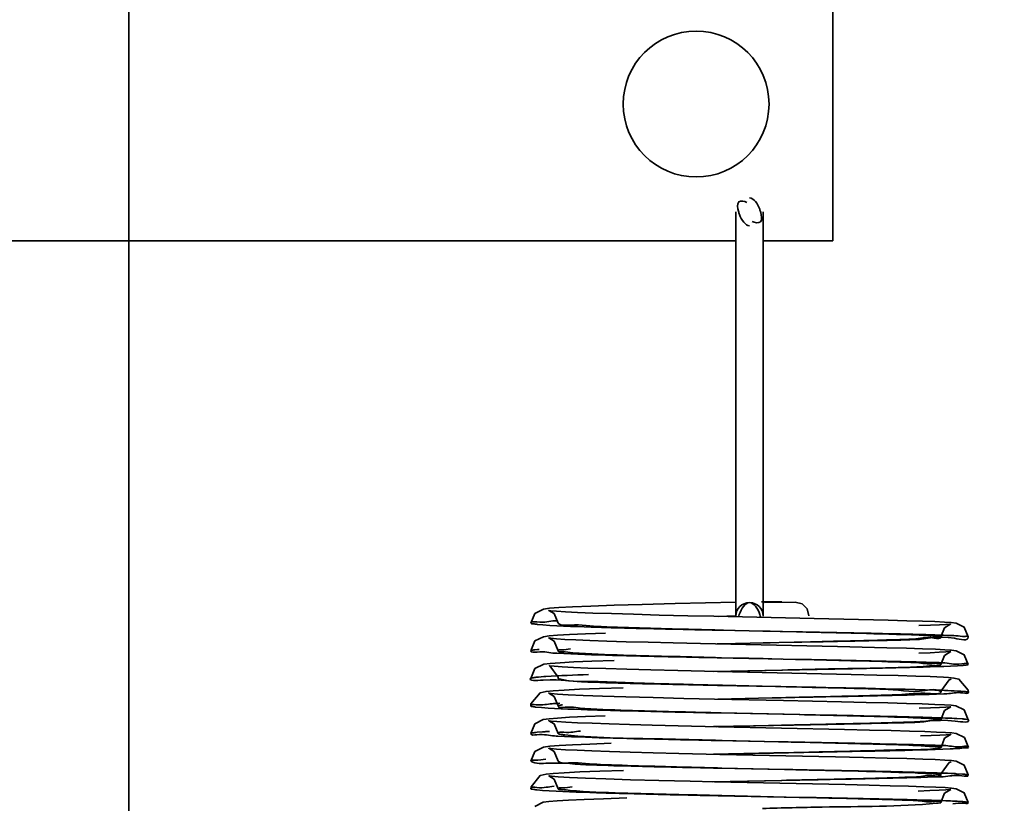
# Model space of a CAD drawing. Units: millimetres. Extents: x -298392 to -22080, y -94633 to 34289.
# Drawn here: x -291242 to -291221, y -89280 to -89262 of the extents above; entities that cross this region are included whole.
import ezdxf

# ---------------------------------------------------------------- set-up
doc = ezdxf.new("R2010")
doc.units = ezdxf.units.MM
doc.header["$LTSCALE"] = 20
for name, color, linetype, lineweight in [('KABINA', 5, 'Continuous', 35), ('KOTY', 7, 'Continuous', 9), ('RÁM', 4, 'Continuous', 35)]:
    doc.layers.add(name, color=color, linetype=linetype, lineweight=lineweight)
doc.styles.get("Standard").update_dxf_attribs({"font": 'arial.ttf'})
doc.dimstyles.get("Standard").update_dxf_attribs({"dimscale": 20, "dimtxt": 3, "dimasz": 3, "dimexe": 1, "dimexo": 0, "dimgap": 1.5, "dimtad": 1, "dimdsep": 46, "dimtxsty": 'Standard', "dimcen": 0, "dimdle": 1, "dimclrd": 256, "dimclre": 256, "dimclrt": 256, "dimaunit": 1, "dimadec": 0, "dimazin": 0, "dimtfac": 0.6, "dimtmove": 0, "dimatfit": 0, "dimfxl": 0, "dimtolj": 1, "dimarcsym": 0})

msp = doc.modelspace()

# ---------------------------------------------------------------- linework, layer by layer
at = {"layer": 'KABINA'}
msp.add_line((-291239.7844, -89097.98), (-291239.7844, -89482.98), dxfattribs=at)
at = {"layer": 'RÁM', "ltscale": 0.5}
for p, q in [((-291224.3344, -89267.28), (-291224.3344, -89257.28)), ((-291226.4611, -89275.5156), (-291226.4611, -89266.6447)), ((-291225.8611, -89275.5159), (-291225.8611, -89266.6447)), ((-291249.3344, -89267.28), (-291226.4611, -89267.28)), ((-291225.8611, -89267.28), (-291224.3344, -89267.28)), ((-291226.4611, -89275.2069), (-291227.7941, -89275.2371)), ((-291225.9028, -89275.2008), (-291225.6618, -89275.2011)), ((-291225.1611, -89275.204), (-291225.8321, -89275.212)), ((-291225.6618, -89275.2011), (-291225.453, -89275.2016)), ((-291225.0101, -89275.245), (-291225.1611, -89275.204)), ((-291230.5224, -89275.3927), (-291230.5591, -89275.3878)), ((-291229.1342, -89275.2736), (-291229.6462, -89275.2912)), ((-291230.8706, -89275.4508), (-291230.9616, -89275.6675)), ((-291230.4515, -89275.4545), (-291230.3615, -89275.6673)), ((-291230.4285, -89275.614), (-291230.3903, -89275.6121)), ((-291229.195, -89275.458), (-291229.6042, -89275.4438)), ((-291226.9427, -89275.5162), (-291227.5133, -89275.5032)), ((-291224.7458, -89275.5634), (-291226.9427, -89275.5162)), ((-291226.8503, -89275.5178), (-291226.4692, -89275.5088)), ((-291223.1211, -89275.6008), (-291224.7458, -89275.5634)), ((-291222.7103, -89275.612), (-291223.1211, -89275.6008)), ((-291222.3681, -89275.6228), (-291222.7103, -89275.612)), ((-291222.0937, -89275.6332), (-291222.3681, -89275.6228)), ((-291221.8849, -89275.6433), (-291222.0937, -89275.6332)), ((-291230.6952, -89275.7048), (-291230.8131, -89275.6953)), ((-291230.3595, -89275.6708), (-291230.3615, -89275.6673)), ((-291226.4838, -89275.8283), (-291226.8505, -89275.8208)), ((-291226.4753, -89275.8255), (-291226.7356, -89275.8194)), ((-291226.1688, -89275.8347), (-291226.4838, -89275.8283)), ((-291226.1694, -89275.8325), (-291226.4753, -89275.8255)), ((-291225.8518, -89275.8398), (-291226.1694, -89275.8325)), ((-291225.864, -89275.8408), (-291226.1688, -89275.8347)), ((-291225.7119, -89275.843), (-291225.8694, -89275.8396)), ((-291225.7356, -89275.8433), (-291225.864, -89275.8408)), ((-291225.1287, -89275.8553), (-291225.7396, -89275.843)), ((-291225.0856, -89275.8572), (-291225.4866, -89275.8481)), ((-291221.9613, -89275.9696), (-291221.883, -89275.7681)), ((-291221.7367, -89275.6534), (-291221.8849, -89275.6433)), ((-291221.883, -89275.7681), (-291221.743, -89275.6831)), ((-291230.8716, -89276.0562), (-291230.9622, -89276.2724)), ((-291230.522, -89275.9977), (-291230.5589, -89275.9927)), ((-291230.448, -89276.0632), (-291230.362, -89276.2721)), ((-291229.3235, -89275.8847), (-291229.7612, -89275.9006)), ((-291229.296, -89276.0597), (-291229.6639, -89276.0466)), ((-291228.8696, -89276.073), (-291229.296, -89276.0597)), ((-291230.8727, -89276.2507), (-291230.8127, -89276.2443)), ((-291226.2401, -89276.1367), (-291227.2364, -89276.1147)), ((-291226.871, -89276.1233), (-291226.4681, -89276.1138)), ((-291226.4681, -89276.1138), (-291226.1461, -89276.1064)), ((-291224.2335, -89276.1795), (-291226.2401, -89276.1367)), ((-291226.1461, -89276.1064), (-291225.8443, -89276.0995)), ((-291225.8614, -89276.1008), (-291225.1706, -89276.0851)), ((-291225.8443, -89276.0995), (-291225.7119, -89276.0965)), ((-291225.1842, -89276.0845), (-291225.0159, -89276.0806)), ((-291225.1706, -89276.0851), (-291224.7833, -89276.0774)), ((-291225.0159, -89276.0806), (-291224.8231, -89276.0762)), ((-291223.1492, -89276.205), (-291224.2335, -89276.1795)), ((-291222.718, -89276.2168), (-291223.1492, -89276.205)), ((-291222.3635, -89276.228), (-291222.718, -89276.2168)), ((-291222.0841, -89276.2386), (-291222.3635, -89276.228)), ((-291221.8759, -89276.2488), (-291222.0841, -89276.2386)), ((-291221.8834, -89276.3736), (-291221.7429, -89276.2882)), ((-291230.3907, -89276.3275), (-291230.4297, -89276.3255)), ((-291229.1321, -89276.4835), (-291229.6221, -89276.5002)), ((-291226.1753, -89276.4396), (-291226.8715, -89276.4254)), ((-291226.1773, -89276.4373), (-291226.7771, -89276.4234)), ((-291225.8659, -89276.4445), (-291226.1773, -89276.4373)), ((-291225.7257, -89276.4485), (-291226.1753, -89276.4396)), ((-291225.4568, -89276.4532), (-291225.8837, -89276.4431)), ((-291225.7296, -89276.4476), (-291225.8659, -89276.4445)), ((-291225.4253, -89276.4545), (-291225.7519, -89276.4471)), ((-291225.1327, -89276.4603), (-291225.7257, -89276.4485)), ((-291221.9613, -89276.5747), (-291221.8834, -89276.3736)), ((-291230.8717, -89276.6616), (-291230.9616, -89276.8772)), ((-291230.5513, -89276.5988), (-291230.5539, -89276.5985)), ((-291229.3166, -89276.664), (-291229.7073, -89276.6498)), ((-291228.8563, -89276.6784), (-291229.3166, -89276.664)), ((-291226.9458, -89276.7258), (-291225.451, -89276.6956)), ((-291226.8619, -89276.728), (-291225.4422, -89276.6953)), ((-291221.6004, -89276.6003), (-291221.4842, -89276.5931)), ((-291230.9616, -89276.8772), (-291230.9604, -89276.8746)), ((-291230.7935, -89276.8475), (-291230.6753, -89276.8384)), ((-291230.3629, -89276.8479), (-291230.3615, -89276.877)), ((-291230.3615, -89276.877), (-291230.3589, -89276.8731)), ((-291223.9311, -89276.7913), (-291226.8617, -89276.728)), ((-291223.368, -89276.8046), (-291223.9311, -89276.7913)), ((-291222.8972, -89276.8168), (-291223.368, -89276.8046)), ((-291222.5103, -89276.8281), (-291222.8972, -89276.8168)), ((-291222.2004, -89276.8389), (-291222.5103, -89276.8281)), ((-291221.9075, -89276.8524), (-291222.2004, -89276.8389)), ((-291221.7932, -89276.8591), (-291221.9075, -89276.8524)), ((-291221.7808, -89276.9061), (-291221.7395, -89276.8925)), ((-291228.9329, -89277.0824), (-291229.4555, -89277.0992)), ((-291225.5762, -89277.0565), (-291226.8626, -89277.0305)), ((-291225.5909, -89277.0557), (-291226.7541, -89277.0289)), ((-291230.5169, -89277.2083), (-291230.5575, -89277.203)), ((-291230.4485, -89277.2724), (-291230.3616, -89277.4822)), ((-291229.3887, -89277.2665), (-291229.8112, -89277.2507)), ((-291228.8758, -89277.2828), (-291229.3887, -89277.2665)), ((-291225.4154, -89277.3642), (-291226.9345, -89277.3314)), ((-291226.8581, -89277.3329), (-291225.6624, -89277.3053)), ((-291221.962, -89277.1819), (-291221.9607, -89277.1798)), ((-291221.9607, -89277.1798), (-291221.9614, -89277.1783)), ((-291221.4301, -89277.1662), (-291221.5274, -89277.1586)), ((-291230.9582, -89277.4374), (-291230.9617, -89277.4824)), ((-291230.7279, -89277.5175), (-291230.8608, -89277.5053)), ((-291222.7163, -89277.4269), (-291223.126, -89277.4157)), ((-291222.3724, -89277.4377), (-291222.7163, -89277.4269)), ((-291222.0956, -89277.4481), (-291222.3724, -89277.4377)), ((-291221.8851, -89277.4582), (-291222.0956, -89277.4481)), ((-291221.962, -89277.7845), (-291221.8842, -89277.5835)), ((-291221.7367, -89277.4683), (-291221.8851, -89277.4582)), ((-291221.8842, -89277.5835), (-291221.7441, -89277.4981)), ((-291229.3281, -89277.6998), (-291229.7649, -89277.7158)), ((-291225.0736, -89277.6714), (-291226.8499, -89277.6358)), ((-291225.0616, -89277.6727), (-291226.7838, -89277.6332)), ((-291221.4943, -89277.7657), (-291221.6145, -89277.7585)), ((-291230.872, -89277.8716), (-291230.9623, -89278.0875)), ((-291230.5186, -89277.8133), (-291230.5578, -89277.8083)), ((-291230.4489, -89277.8777), (-291230.3621, -89278.0873)), ((-291229.2393, -89277.8765), (-291229.6187, -89277.8632)), ((-291226.9499, -89277.9359), (-291225.201, -89277.9007)), ((-291226.8775, -89277.9384), (-291225.1741, -89277.8992)), ((-291224.08, -89277.9979), (-291226.8441, -89277.9384)), ((-291230.8247, -89278.0604), (-291230.706, -89278.0505)), ((-291230.408, -89278.1415), (-291230.4407, -89278.1399)), ((-291230.3713, -89278.1433), (-291230.408, -89278.1415)), ((-291222.6499, -89278.0338), (-291223.0541, -89278.0225)), ((-291222.3188, -89278.0445), (-291222.6499, -89278.0338)), ((-291222.0579, -89278.0548), (-291222.3188, -89278.0445)), ((-291221.8625, -89278.0647), (-291222.0579, -89278.0548)), ((-291221.7387, -89278.1027), (-291221.7376, -89278.1024)), ((-291230.5217, -89278.4176), (-291230.5588, -89278.4127)), ((-291229.1986, -89278.3006), (-291229.6688, -89278.317)), ((-291225.4962, -89278.268), (-291226.8746, -89278.2403)), ((-291225.5274, -89278.2671), (-291226.7652, -89278.2386)), ((-291221.9592, -89278.3899), (-291221.9614, -89278.3873)), ((-291230.8751, -89278.4784), (-291230.9633, -89278.692)), ((-291230.4522, -89278.4798), (-291230.3629, -89278.6918)), ((-291229.235, -89278.4817), (-291229.6234, -89278.4682)), ((-291226.9541, -89278.541), (-291225.6263, -89278.5141)), ((-291226.8495, -89278.5427), (-291225.6398, -89278.5148)), ((-291224.2743, -89278.5986), (-291226.8163, -89278.544)), ((-291222.7123, -89278.637), (-291223.1409, -89278.6253)), ((-291222.3628, -89278.648), (-291222.7123, -89278.637)), ((-291222.086, -89278.6585), (-291222.3628, -89278.648)), ((-291221.878, -89278.6686), (-291222.086, -89278.6585)), ((-291230.9591, -89278.6966), (-291230.9633, -89278.692)), ((-291230.3629, -89278.6918), (-291230.3618, -89278.6893)), ((-291230.3603, -89278.6958), (-291230.3629, -89278.6918)), ((-291225.3969, -89278.875), (-291226.8538, -89278.8457)), ((-291225.3894, -89278.8753), (-291226.7715, -89278.8435)), ((-291221.9603, -89278.9672), (-291221.7828, -89278.7212)), ((-291221.732, -89278.6787), (-291221.878, -89278.6686)), ((-291221.7828, -89278.7212), (-291221.7411, -89278.7073)), ((-291230.5108, -89279.024), (-291230.5536, -89279.0185)), ((-291230.4466, -89279.0871), (-291230.3594, -89279.2971)), ((-291229.3132, -89279.084), (-291229.7597, -89279.0677)), ((-291228.9266, -89278.8973), (-291229.4493, -89278.914)), ((-291221.9615, -89278.9944), (-291221.9603, -89278.9672)), ((-291221.9489, -89279.0352), (-291221.9097, -89279.0338)), ((-291221.4914, -89278.9759), (-291221.6247, -89278.968)), ((-291230.9558, -89279.2527), (-291230.9593, -89279.2973)), ((-291226.9695, -89279.1462), (-291225.4557, -89279.1157)), ((-291224.0635, -89279.2083), (-291226.93, -89279.1465)), ((-291226.8737, -89279.1483), (-291225.4638, -89279.1158)), ((-291222.672, -89279.2431), (-291223.0728, -89279.232)), ((-291222.3375, -89279.2538), (-291222.672, -89279.2431)), ((-291222.0718, -89279.2641), (-291222.3375, -89279.2538)), ((-291221.8721, -89279.2741), (-291222.0718, -89279.2641)), ((-291221.8838, -89279.3987), (-291221.7432, -89279.3133)), ((-291230.7038, -89279.3344), (-291230.8293, -89279.3238)), ((-291229.3674, -89279.5161), (-291229.7941, -89279.5319)), ((-291228.854, -89279.5001), (-291229.3674, -89279.5161)), ((-291225.0408, -89279.487), (-291226.8482, -89279.4508)), ((-291225.0736, -89279.4874), (-291226.7735, -89279.4485)), ((-291221.9618, -89279.5999), (-291221.8838, -89279.3987)), ((-291221.4895, -89279.5813), (-291221.603, -89279.5742))]:
    msp.add_line(p, q, dxfattribs=at)
for points in [[(-291229.6462, -89275.2912), (-291230.0502, -89275.3082), (-291230.3482, -89275.3247), (-291230.5503, -89275.3407), (-291230.6843, -89275.3592), (-291230.8706, -89275.4508)], [(-291230.5591, -89275.3878), (-291230.5683, -89275.3862), (-291230.4515, -89275.4545)], [(-291229.6042, -89275.4438), (-291229.9388, -89275.4301), (-291230.2021, -89275.4169), (-291230.3965, -89275.4042), (-291230.5224, -89275.3927)], [(-291227.7941, -89275.2371), (-291228.5149, -89275.2556), (-291229.1342, -89275.2736)], [(-291224.8619, -89275.5042), (-291224.9013, -89275.3552), (-291225.0101, -89275.245)], [(-291227.5133, -89275.5032), (-291228.1486, -89275.4877), (-291228.7099, -89275.4726), (-291229.195, -89275.458)], [(-291221.743, -89275.6831), (-291221.7644, -89275.6853), (-291221.853, -89275.6925), (-291221.9954, -89275.7005), (-291222.1925, -89275.7092), (-291222.4463, -89275.7183)], [(-291221.3613, -89275.9698), (-291221.4523, -89275.7538), (-291221.6317, -89275.6662), (-291221.7367, -89275.6534)], [(-291229.7612, -89275.9006), (-291230.1105, -89275.9162), (-291230.3736, -89275.9314), (-291230.5589, -89275.9466), (-291230.6872, -89275.9646), (-291230.8716, -89276.0562)], [(-291230.5589, -89275.9927), (-291230.5685, -89275.991), (-291230.448, -89276.0632)], [(-291229.6639, -89276.0466), (-291229.9713, -89276.0337), (-291230.2167, -89276.0211), (-291230.4006, -89276.0089), (-291230.522, -89275.9977)], [(-291227.2364, -89276.1147), (-291227.8394, -89276.1004), (-291228.3842, -89276.0865), (-291228.8696, -89276.073)], [(-291221.7429, -89276.2882), (-291221.7644, -89276.2904), (-291221.8544, -89276.2976), (-291221.9986, -89276.3057), (-291222.1956, -89276.3143), (-291222.4467, -89276.3233)], [(-291221.3613, -89276.5749), (-291221.4508, -89276.3604), (-291221.6297, -89276.2716), (-291221.7312, -89276.2589), (-291221.8759, -89276.2488)], [(-291229.6221, -89276.5002), (-291230.0183, -89276.5167), (-291230.3204, -89276.5329), (-291230.5343, -89276.5491), (-291230.6795, -89276.568), (-291230.8717, -89276.6616)], [(-291230.5539, -89276.5985), (-291230.5481, -89276.6023), (-291230.3629, -89276.8479)], [(-291229.7073, -89276.6498), (-291230.0274, -89276.636), (-291230.276, -89276.6225), (-291230.4521, -89276.6097), (-291230.5513, -89276.5988)], [(-291226.8617, -89276.728), (-291227.7354, -89276.7079), (-291228.3279, -89276.693), (-291228.8563, -89276.6784)], [(-291221.9607, -89277.1798), (-291221.9594, -89277.152), (-291221.7808, -89276.9061)], [(-291221.3605, -89277.1799), (-291221.3638, -89277.1366), (-291221.5665, -89276.893), (-291221.6759, -89276.8697), (-291221.7932, -89276.8591)], [(-291229.4555, -89277.0992), (-291229.8919, -89277.116), (-291230.2296, -89277.1325), (-291230.469, -89277.1484), (-291230.6265, -89277.1646), (-291230.7579, -89277.1945), (-291230.9582, -89277.4374)], [(-291230.5575, -89277.203), (-291230.5682, -89277.2011), (-291230.4485, -89277.2724)], [(-291229.8112, -89277.2507), (-291230.1402, -89277.2353), (-291230.3742, -89277.2209), (-291230.5169, -89277.2083)], [(-291226.9345, -89277.3314), (-291227.6033, -89277.3161), (-291228.2775, -89277.2994), (-291228.8758, -89277.2828)], [(-291223.126, -89277.4157), (-291223.6006, -89277.4039), (-291224.1414, -89277.3916), (-291225.4154, -89277.3642)], [(-291221.7441, -89277.4981), (-291221.7647, -89277.5002), (-291221.8522, -89277.5074), (-291221.9933, -89277.5154), (-291222.1894, -89277.5241), (-291222.4429, -89277.5332)], [(-291221.3621, -89277.7847), (-291221.4527, -89277.569), (-291221.6322, -89277.4811), (-291221.7367, -89277.4683)], [(-291229.7649, -89277.7158), (-291230.1135, -89277.7314), (-291230.3766, -89277.7466), (-291230.5614, -89277.7618), (-291230.6891, -89277.78), (-291230.872, -89277.8716)], [(-291230.5578, -89277.8083), (-291230.5686, -89277.8064), (-291230.4489, -89277.8777)], [(-291229.6187, -89277.8632), (-291229.9376, -89277.8501), (-291230.195, -89277.8372), (-291230.3896, -89277.8248), (-291230.5186, -89277.8133)], [(-291226.8441, -89277.9384), (-291227.7287, -89277.9181), (-291228.2956, -89277.9039), (-291228.7991, -89277.8901), (-291229.2393, -89277.8765)], [(-291223.0541, -89278.0225), (-291223.5314, -89278.0106), (-291224.08, -89277.9979)], [(-291221.7376, -89278.1024), (-291221.7603, -89278.1051), (-291221.8476, -89278.1121), (-291221.986, -89278.12), (-291222.1743, -89278.1284), (-291222.414, -89278.1372)], [(-291221.9592, -89278.3899), (-291221.8843, -89278.1921), (-291221.7387, -89278.1027)], [(-291221.3589, -89278.39), (-291221.4478, -89278.1762), (-291221.626, -89278.0872), (-291221.7245, -89278.0746), (-291221.8625, -89278.0647)], [(-291229.6688, -89278.317), (-291230.0492, -89278.3332), (-291230.3396, -89278.3492), (-291230.5449, -89278.3651), (-291230.6844, -89278.3837), (-291230.8751, -89278.4784)], [(-291230.5588, -89278.4127), (-291230.5695, -89278.4108), (-291230.4522, -89278.4798)], [(-291229.6234, -89278.4682), (-291229.9463, -89278.4548), (-291230.2036, -89278.4417), (-291230.3962, -89278.4291), (-291230.5217, -89278.4176)], [(-291226.8163, -89278.544), (-291227.712, -89278.5235), (-291228.277, -89278.5093), (-291228.7849, -89278.4954), (-291229.235, -89278.4817)], [(-291223.1409, -89278.6253), (-291223.6591, -89278.6125), (-291224.2743, -89278.5986)], [(-291221.3615, -89278.9946), (-291221.4505, -89278.7806), (-291221.6299, -89278.6913), (-291221.732, -89278.6787)], [(-291229.4493, -89278.914), (-291229.8876, -89278.9308), (-291230.2284, -89278.9473), (-291230.4695, -89278.9633), (-291230.6261, -89278.9795), (-291230.7575, -89279.01), (-291230.9558, -89279.2527)], [(-291230.5536, -89279.0185), (-291230.5651, -89279.0164), (-291230.4466, -89279.0871)], [(-291229.7597, -89279.0677), (-291230.1096, -89279.0519), (-291230.3597, -89279.0371), (-291230.5108, -89279.024)], [(-291226.93, -89279.1465), (-291227.4663, -89279.1344), (-291228.155, -89279.1175), (-291228.7755, -89279.1007), (-291229.3132, -89279.084)], [(-291223.0728, -89279.232), (-291223.5367, -89279.2205), (-291224.0635, -89279.2083)], [(-291221.7432, -89279.3133), (-291221.7653, -89279.3155), (-291221.8566, -89279.3227), (-291222.0031, -89279.3309), (-291222.2043, -89279.3396), (-291222.4624, -89279.3487)], [(-291221.3618, -89279.6), (-291221.4503, -89279.3866), (-291221.6296, -89279.2969), (-291221.7308, -89279.2841), (-291221.8721, -89279.2741)], [(-291229.7941, -89279.5319), (-291230.1319, -89279.5473), (-291230.386, -89279.5624), (-291230.5652, -89279.5774), (-291230.6912, -89279.5955), (-291230.8731, -89279.6868)]]:
    msp.add_lwpolyline(points, dxfattribs=at)
msp.add_circle((-291227.3344, -89264.28), 1.6, dxfattribs=at)
for centre, radius, start, end in [((-291225.7456, -89266.4688), 0.6794, 193.84513, 200.19859), ((-291226.5779, -89266.8212), 0.6802, 13.8668, 20.17863), ((-291226.1611, -89275.5159), 0.3, 0, 180), ((-291225.7672, -89275.6913), 0.6567, 161.04251, 165.80864), ((-291226.5558, -89275.6917), 0.6575, 14.1884, 18.99151), ((-291220.0325, -88936.3247), 339.5646, 268.502837, 268.849504), ((-291230.7238, -89277.4803), 1.2386, 96.90513, 97.95106), ((-291230.4513, -89280.08), 3.8527, 94.82746, 95.38309), ((-291242.2471, -88404.9751), 871.8823, 271.1038287, 271.2392937), ((-291230.5334, -89279.8124), 2.9763, 95.0141, 96.05607), ((-291230.0138, -89286.5384), 9.7226, 93.62723, 93.90115), ((-291222.9902, -89247.7894), 29.4492, 272.12638, 272.25517), ((-291229.457, -89296.7304), 19.3258, 92.88333, 93.08112), ((-291229.1951, -89301.9517), 24.5537, 92.64431, 92.88085), ((-291220.3656, -88952.8651), 324.8355, 268.476182, 268.856192), ((-291222.2342, -89289.6669), 11.9246, 87.02065, 87.30033), ((-291221.7049, -89280.7204), 2.9621, 85.21648, 85.92223), ((-291230.1399, -89285.9011), 7.871, 93.91139, 94.12477), ((-291229.964, -89288.5109), 10.4867, 93.427, 93.89773), ((-291229.7708, -89291.6849), 13.6666, 93.2889, 93.4401), ((-291223.0756, -89309.8757), 31.5464, 87.7882, 87.91355), ((-291222.4106, -89262.9053), 15.5311, 272.40869, 272.89644), ((-291222.0392, -89270.2245), 8.2025, 272.88897, 273.5583), ((-291241.2424, -90102.764), 824.0413, 88.7592205, 88.8981868), ((-291222.3724, -89293.7567), 14.8076, 87.10571, 87.55369), ((-291220.3367, -88953.3385), 326.1774, 268.485989, 268.85613), ((-291222.2358, -89291.3188), 11.7617, 87.0516, 87.18364), ((-291222.149, -89289.6345), 10.0751, 86.89336, 87.05212), ((-291221.6969, -89282.404), 2.8303, 85.09108, 85.79726)]:
    msp.add_arc(centre, radius, start, end, dxfattribs=at)
for points, knots in [([(-291226.1611, -89266.3407), (-291226.112, -89266.3407), (-291226.0101, -89266.4242), (-291225.9619, -89266.5255), (-291225.9395, -89266.5866)], [0, 0, 0, 0, 0.4301969, 1, 1, 1, 1]), ([(-291226.4052, -89266.6313), (-291226.4214, -89266.5653), (-291226.4622, -89266.3799), (-291226.2709, -89266.4047), (-291226.2202, -89266.4361)], [0, 0, 0, 0, 0.5325732, 1, 1, 1, 1]), ([(-291226.1611, -89266.9497), (-291226.2104, -89266.9497), (-291226.3124, -89266.866), (-291226.3607, -89266.7646), (-291226.3832, -89266.7033)], [0, 0, 0, 0, 0.4302382, 1, 1, 1, 1]), ([(-291225.9176, -89266.6582), (-291225.9013, -89266.7245), (-291225.86, -89266.9102), (-291226.0516, -89266.8861), (-291226.1023, -89266.8547)], [0, 0, 0, 0, 0.5335876, 1, 1, 1, 1]), ([(-291226.1611, -89275.2159), (-291226.2125, -89275.2159), (-291226.3172, -89275.3074), (-291226.3662, -89275.4134), (-291226.3883, -89275.478)], [0, 0, 0, 0, 0.4299068, 1, 1, 1, 1]), ([(-291226.1611, -89275.2159), (-291226.1097, -89275.2159), (-291226.0052, -89275.3073), (-291225.9562, -89275.4133), (-291225.9341, -89275.4777)], [0, 0, 0, 0, 0.4299022, 1, 1, 1, 1]), ([(-291230.9616, -89275.6675), (-291230.9627, -89275.6217), (-291230.6753, -89275.6716), (-291230.5614, -89275.6207), (-291230.4285, -89275.614)], [0, 0, 0, 0, 0.2561759, 1, 1, 1, 1]), ([(-291230.8131, -89275.6953), (-291230.8503, -89275.6918), (-291230.8854, -89275.6805), (-291230.9614, -89275.6808), (-291230.9616, -89275.6675)], [0, 0, 0, 0, 0.7378222, 1, 1, 1, 1]), ([(-291228.9044, -89275.7733), (-291229.0987, -89275.7681), (-291229.6958, -89275.7503), (-291230.2932, -89275.7333), (-291230.6952, -89275.7048)], [0, 0, 0, 0, 0.325304, 1, 1, 1, 1]), ([(-291229.4161, -89275.7421), (-291229.6421, -89275.733), (-291229.9333, -89275.6742), (-291230.2911, -89275.7283), (-291230.3595, -89275.6708)], [0, 0, 0, 0, 0.7169159, 1, 1, 1, 1]), ([(-291226.7356, -89275.8194), (-291226.9906, -89275.8134), (-291227.8842, -89275.7915), (-291228.7778, -89275.7679), (-291229.4161, -89275.7421)], [0, 0, 0, 0, 0.2853257, 1, 1, 1, 1]), ([(-291222.5772, -89275.9105), (-291222.7578, -89275.9058), (-291223.6082, -89275.8852), (-291224.4587, -89275.8686), (-291225.1287, -89275.8553)], [0, 0, 0, 0, 0.2123131, 1, 1, 1, 1]), ([(-291222.0497, -89275.9527), (-291222.1801, -89275.9403), (-291223.1923, -89275.8986), (-291224.2042, -89275.8773), (-291225.0856, -89275.8572)], [0, 0, 0, 0, 0.1293144, 1, 1, 1, 1]), ([(-291224.8231, -89276.0762), (-291224.598, -89276.071), (-291223.846, -89276.0532), (-291223.094, -89276.035), (-291222.5675, -89276.0147)], [0, 0, 0, 0, 0.2993879, 1, 1, 1, 1]), ([(-291224.7833, -89276.0774), (-291224.5727, -89276.0732), (-291223.8254, -89276.0581), (-291223.0781, -89276.0424), (-291222.5414, -89276.0281)], [0, 0, 0, 0, 0.2817698, 1, 1, 1, 1]), ([(-291221.6356, -89275.9425), (-291221.6945, -89275.9395), (-291222.0083, -89275.926), (-291222.3222, -89275.9173), (-291222.5772, -89275.9105)], [0, 0, 0, 0, 0.1878976, 1, 1, 1, 1]), ([(-291222.5675, -89276.0147), (-291222.4163, -89276.0089), (-291222.2888, -89275.9464), (-291221.9603, -89276.0211), (-291221.9613, -89275.9696)], [0, 0, 0, 0, 0.7459144, 1, 1, 1, 1]), ([(-291222.5414, -89276.0281), (-291222.249, -89276.0203), (-291221.9965, -89275.8901), (-291221.3635, -89276.0713), (-291221.3613, -89275.9698)], [0, 0, 0, 0, 0.7422913, 1, 1, 1, 1]), ([(-291221.9613, -89275.9696), (-291221.9615, -89275.9617), (-291222.0066, -89275.9615), (-291222.0276, -89275.9548), (-291222.0497, -89275.9527)], [0, 0, 0, 0, 0.2618536, 1, 1, 1, 1]), ([(-291221.3613, -89275.9698), (-291221.3607, -89275.9465), (-291221.5084, -89275.9721), (-291221.5669, -89275.9459), (-291221.6356, -89275.9425)], [0, 0, 0, 0, 0.252489, 1, 1, 1, 1]), ([(-291230.9622, -89276.2724), (-291230.9623, -89276.2659), (-291230.9292, -89276.2603), (-291230.912, -89276.256), (-291230.8951, -89276.2536)], [0, 0, 0, 0, 0.2733623, 1, 1, 1, 1]), ([(-291230.4297, -89276.3255), (-291230.5619, -89276.3188), (-291230.6787, -89276.2675), (-291230.9612, -89276.3187), (-291230.9622, -89276.2724)], [0, 0, 0, 0, 0.7406457, 1, 1, 1, 1]), ([(-291230.0408, -89276.3155), (-291230.1208, -89276.3101), (-291230.1913, -89276.2819), (-291230.3626, -89276.3003), (-291230.362, -89276.2721)], [0, 0, 0, 0, 0.7403259, 1, 1, 1, 1]), ([(-291230.362, -89276.2721), (-291230.3614, -89276.2483), (-291230.2207, -89276.2606), (-291230.1594, -89276.2375), (-291230.0922, -89276.2326)], [0, 0, 0, 0, 0.2617708, 1, 1, 1, 1]), ([(-291226.8715, -89276.4254), (-291227.2297, -89276.4179), (-291228.4029, -89276.3915), (-291229.5764, -89276.3672), (-291230.3907, -89276.3275)], [0, 0, 0, 0, 0.3053143, 1, 1, 1, 1]), ([(-291226.7771, -89276.4234), (-291227.1233, -89276.4152), (-291228.2113, -89276.3861), (-291229.3004, -89276.3661), (-291230.0408, -89276.3155)], [0, 0, 0, 0, 0.3181771, 1, 1, 1, 1]), ([(-291222.4976, -89276.5325), (-291222.6619, -89276.5258), (-291223.5464, -89276.4963), (-291224.4312, -89276.4771), (-291225.1516, -89276.4607)], [0, 0, 0, 0, 0.1858114, 1, 1, 1, 1]), ([(-291221.9248, -89276.5353), (-291222.1193, -89276.5283), (-291223.1885, -89276.4974), (-291224.2579, -89276.4776), (-291225.1327, -89276.4603)], [0, 0, 0, 0, 0.1819751, 1, 1, 1, 1]), ([(-291225.4422, -89276.6953), (-291225.0565, -89276.6866), (-291223.9345, -89276.6547), (-291222.8098, -89276.6559), (-291222.0753, -89276.594)], [0, 0, 0, 0, 0.3435311, 1, 1, 1, 1]), ([(-291223.39, -89276.6535), (-291223.1941, -89276.6491), (-291222.5975, -89276.6346), (-291222.0006, -89276.6218), (-291221.6004, -89276.6003)], [0, 0, 0, 0, 0.3283706, 1, 1, 1, 1]), ([(-291221.9613, -89276.5747), (-291221.9622, -89276.5291), (-291222.2481, -89276.5925), (-291222.3639, -89276.5379), (-291222.4976, -89276.5325)], [0, 0, 0, 0, 0.2545362, 1, 1, 1, 1]), ([(-291222.0753, -89276.594), (-291222.0466, -89276.5916), (-291222.0208, -89276.5826), (-291221.9611, -89276.5847), (-291221.9613, -89276.5747)], [0, 0, 0, 0, 0.742304, 1, 1, 1, 1]), ([(-291221.3613, -89276.5749), (-291221.3603, -89276.5272), (-291221.666, -89276.5991), (-291221.7841, -89276.5404), (-291221.9248, -89276.5353)], [0, 0, 0, 0, 0.2530861, 1, 1, 1, 1]), ([(-291221.4842, -89276.5931), (-291221.4534, -89276.5908), (-291221.4255, -89276.5804), (-291221.3615, -89276.5856), (-291221.3613, -89276.5749)], [0, 0, 0, 0, 0.7427761, 1, 1, 1, 1]), ([(-291229.847, -89276.9547), (-291230.1294, -89276.9447), (-291230.2663, -89276.8722), (-291231.0229, -89276.9392), (-291230.9604, -89276.8746)], [0, 0, 0, 0, 0.7586803, 1, 1, 1, 1]), ([(-291230.9616, -89276.8772), (-291230.9619, -89276.8669), (-291230.9033, -89276.8638), (-291230.8762, -89276.8558), (-291230.8474, -89276.8527)], [0, 0, 0, 0, 0.2628424, 1, 1, 1, 1]), ([(-291230.3413, -89276.8879), (-291230.3465, -89276.8865), (-291230.3533, -89276.8848), (-291230.3616, -89276.8794), (-291230.3615, -89276.877)], [0, 0, 0, 0, 0.6855191, 1, 1, 1, 1]), ([(-291228.954, -89276.9691), (-291229.1319, -89276.963), (-291229.5923, -89276.9339), (-291230.0659, -89276.9622), (-291230.3413, -89276.8879)], [0, 0, 0, 0, 0.3841838, 1, 1, 1, 1]), ([(-291226.8626, -89277.0305), (-291227.1457, -89277.0247), (-291228.1405, -89277.0032), (-291229.1354, -89276.9798), (-291229.847, -89276.9547)], [0, 0, 0, 0, 0.2844827, 1, 1, 1, 1]), ([(-291226.7541, -89277.0289), (-291227.3251, -89277.0154), (-291228.0585, -89276.9974), (-291228.7917, -89276.9745), (-291228.954, -89276.9691)], [0, 0, 0, 0, 0.7785542, 1, 1, 1, 1]), ([(-291223.2365, -89277.1129), (-291223.4071, -89277.108), (-291224.1919, -89277.0871), (-291224.9768, -89277.0696), (-291225.5909, -89277.0557)], [0, 0, 0, 0, 0.2174658, 1, 1, 1, 1]), ([(-291221.5274, -89277.1586), (-291221.7161, -89277.1464), (-291223.0657, -89277.1024), (-291224.4155, -89277.0795), (-291225.5762, -89277.0565)], [0, 0, 0, 0, 0.1400467, 1, 1, 1, 1]), ([(-291221.9614, -89277.1783), (-291222.0414, -89277.0949), (-291222.547, -89277.2191), (-291222.9265, -89277.1217), (-291223.2365, -89277.1129)], [0, 0, 0, 0, 0.271468, 1, 1, 1, 1]), ([(-291225.6624, -89277.3053), (-291225.4006, -89277.2994), (-291224.4824, -89277.2784), (-291223.5641, -89277.2577), (-291222.908, -89277.2366)], [0, 0, 0, 0, 0.2851941, 1, 1, 1, 1]), ([(-291225.6317, -89277.3042), (-291225.25, -89277.2966), (-291224.0052, -89277.2712), (-291222.7602, -89277.2503), (-291221.8975, -89277.2182)], [0, 0, 0, 0, 0.3066519, 1, 1, 1, 1]), ([(-291222.908, -89277.2366), (-291222.68, -89277.2293), (-291222.3869, -89277.17), (-291222.0312, -89277.236), (-291221.962, -89277.1819)], [0, 0, 0, 0, 0.7218008, 1, 1, 1, 1]), ([(-291221.8314, -89277.2157), (-291221.7143, -89277.2111), (-291221.6127, -89277.1627), (-291221.3614, -89277.2204), (-291221.3605, -89277.1799)], [0, 0, 0, 0, 0.7433948, 1, 1, 1, 1]), ([(-291221.3605, -89277.1799), (-291221.3604, -89277.1737), (-291221.3964, -89277.1731), (-291221.4127, -89277.1679), (-291221.4301, -89277.1662)], [0, 0, 0, 0, 0.2622811, 1, 1, 1, 1]), ([(-291230.9617, -89277.4824), (-291230.9626, -89277.4421), (-291230.7119, -89277.4826), (-291230.6118, -89277.4388), (-291230.4958, -89277.4325)], [0, 0, 0, 0, 0.2573687, 1, 1, 1, 1]), ([(-291230.8608, -89277.5053), (-291230.886, -89277.5024), (-291230.9109, -89277.4952), (-291230.9616, -89277.4917), (-291230.9617, -89277.4824)], [0, 0, 0, 0, 0.7313521, 1, 1, 1, 1]), ([(-291229.0038, -89277.5857), (-291229.1926, -89277.5805), (-291229.7674, -89277.5627), (-291230.3427, -89277.5466), (-291230.7279, -89277.5175)], [0, 0, 0, 0, 0.3283416, 1, 1, 1, 1]), ([(-291229.7738, -89277.541), (-291229.9198, -89277.5337), (-291230.0454, -89277.4772), (-291230.3628, -89277.5332), (-291230.3616, -89277.4822)], [0, 0, 0, 0, 0.7413249, 1, 1, 1, 1]), ([(-291230.3616, -89277.4822), (-291230.3614, -89277.4733), (-291230.3147, -89277.4683), (-291230.2909, -89277.4618), (-291230.2673, -89277.4588)], [0, 0, 0, 0, 0.271525, 1, 1, 1, 1]), ([(-291226.7838, -89277.6332), (-291227.0831, -89277.6261), (-291228.0799, -89277.601), (-291229.0769, -89277.5763), (-291229.7738, -89277.541)], [0, 0, 0, 0, 0.3002394, 1, 1, 1, 1]), ([(-291222.66, -89277.7234), (-291222.8329, -89277.719), (-291223.6374, -89277.6997), (-291224.442, -89277.6839), (-291225.0736, -89277.6714)], [0, 0, 0, 0, 0.2149074, 1, 1, 1, 1]), ([(-291222.2274, -89277.7551), (-291222.38, -89277.7466), (-291223.3245, -89277.7104), (-291224.2694, -89277.6908), (-291225.0616, -89277.6727)], [0, 0, 0, 0, 0.1616716, 1, 1, 1, 1]), ([(-291221.6726, -89277.7556), (-291221.7354, -89277.7526), (-291222.0644, -89277.7392), (-291222.3936, -89277.7303), (-291222.66, -89277.7234)], [0, 0, 0, 0, 0.1908219, 1, 1, 1, 1]), ([(-291222.5317, -89277.8428), (-291222.2383, -89277.835), (-291222.0739, -89277.731), (-291221.3089, -89277.8646), (-291221.3624, -89277.7838)], [0, 0, 0, 0, 0.751736, 1, 1, 1, 1]), ([(-291222.2957, -89277.8179), (-291222.2123, -89277.8136), (-291222.1411, -89277.7817), (-291221.9615, -89277.8129), (-291221.962, -89277.7845)], [0, 0, 0, 0, 0.7462359, 1, 1, 1, 1]), ([(-291221.962, -89277.7845), (-291221.9625, -89277.7619), (-291222.1026, -89277.7835), (-291222.161, -89277.7588), (-291222.2274, -89277.7551)], [0, 0, 0, 0, 0.253788, 1, 1, 1, 1]), ([(-291221.3621, -89277.7847), (-291221.3619, -89277.7763), (-291221.4122, -89277.7781), (-291221.4338, -89277.7706), (-291221.4579, -89277.7685)], [0, 0, 0, 0, 0.257651, 1, 1, 1, 1]), ([(-291221.3621, -89277.7847), (-291221.3621, -89277.7845), (-291221.3621, -89277.7842), (-291221.3623, -89277.7839), (-291221.3624, -89277.7838)], [0, 0, 0, 0, 0.4757881, 1, 1, 1, 1]), ([(-291225.201, -89277.9007), (-291224.9495, -89277.8957), (-291224.0597, -89277.8779), (-291223.1699, -89277.8599), (-291222.5317, -89277.8428)], [0, 0, 0, 0, 0.2826262, 1, 1, 1, 1]), ([(-291225.1741, -89277.8992), (-291224.8691, -89277.8923), (-291223.9096, -89277.8689), (-291222.9497, -89277.8509), (-291222.2957, -89277.8179)], [0, 0, 0, 0, 0.3177681, 1, 1, 1, 1]), ([(-291230.9623, -89278.0875), (-291230.9626, -89278.0752), (-291230.8914, -89278.074), (-291230.8593, -89278.0638), (-291230.8247, -89278.0604)], [0, 0, 0, 0, 0.261963, 1, 1, 1, 1]), ([(-291230.4407, -89278.1399), (-291230.5708, -89278.1333), (-291230.685, -89278.0836), (-291230.9614, -89278.1323), (-291230.9623, -89278.0875)], [0, 0, 0, 0, 0.7441636, 1, 1, 1, 1]), ([(-291226.8746, -89278.2403), (-291227.2302, -89278.2329), (-291228.3959, -89278.2069), (-291229.5618, -89278.182), (-291230.3713, -89278.1433)], [0, 0, 0, 0, 0.3050027, 1, 1, 1, 1]), ([(-291230.2171, -89278.1164), (-291230.2536, -89278.1127), (-291230.2876, -89278.1022), (-291230.3624, -89278.1003), (-291230.3621, -89278.0873)], [0, 0, 0, 0, 0.7392664, 1, 1, 1, 1]), ([(-291230.3621, -89278.0873), (-291230.3612, -89278.0452), (-291230.104, -89278.0859), (-291229.9966, -89278.0405), (-291229.8753, -89278.0338)], [0, 0, 0, 0, 0.2575158, 1, 1, 1, 1]), ([(-291226.7652, -89278.2386), (-291227.1544, -89278.2294), (-291228.3048, -89278.1945), (-291229.4588, -89278.1918), (-291230.2171, -89278.1164)], [0, 0, 0, 0, 0.3381119, 1, 1, 1, 1]), ([(-291225.6263, -89278.5141), (-291225.2198, -89278.506), (-291223.9302, -89278.4791), (-291222.6403, -89278.4601), (-291221.7579, -89278.4227)], [0, 0, 0, 0, 0.3152688, 1, 1, 1, 1]), ([(-291222.757, -89278.3377), (-291222.941, -89278.3314), (-291223.8643, -89278.304), (-291224.7879, -89278.2839), (-291225.5274, -89278.2671)], [0, 0, 0, 0, 0.1992425, 1, 1, 1, 1]), ([(-291221.927, -89278.3503), (-291222.1409, -89278.3425), (-291223.3305, -89278.3087), (-291224.5203, -89278.2874), (-291225.4962, -89278.268)], [0, 0, 0, 0, 0.1798028, 1, 1, 1, 1]), ([(-291223.344, -89278.4596), (-291223.1713, -89278.4548), (-291222.7181, -89278.4333), (-291222.2588, -89278.4497), (-291221.9817, -89278.3983)], [0, 0, 0, 0, 0.3800743, 1, 1, 1, 1]), ([(-291221.9614, -89278.3873), (-291221.9809, -89278.3756), (-291222.2605, -89278.3736), (-291222.514, -89278.3461), (-291222.757, -89278.3377)], [0, 0, 0, 0, 0.0855254, 1, 1, 1, 1]), ([(-291221.9817, -89278.3983), (-291221.976, -89278.3972), (-291221.9696, -89278.3958), (-291221.9592, -89278.3922), (-291221.9592, -89278.3899)], [0, 0, 0, 0, 0.7147162, 1, 1, 1, 1]), ([(-291221.3589, -89278.39), (-291221.358, -89278.3471), (-291221.629, -89278.4092), (-291221.7341, -89278.3576), (-291221.8581, -89278.3528)], [0, 0, 0, 0, 0.2573698, 1, 1, 1, 1]), ([(-291221.5301, -89278.4112), (-291221.4874, -89278.4085), (-291221.4493, -89278.393), (-291221.3592, -89278.4049), (-291221.3589, -89278.39)], [0, 0, 0, 0, 0.7423674, 1, 1, 1, 1]), ([(-291230.9633, -89278.692), (-291230.9638, -89278.6632), (-291230.7873, -89278.6855), (-291230.7153, -89278.6559), (-291230.6331, -89278.6506)], [0, 0, 0, 0, 0.2590158, 1, 1, 1, 1]), ([(-291225.6398, -89278.5148), (-291225.0434, -89278.5013), (-291224.2781, -89278.4842), (-291223.5129, -89278.4643), (-291223.344, -89278.4596)], [0, 0, 0, 0, 0.7792114, 1, 1, 1, 1]), ([(-291229.6407, -89278.7767), (-291229.9545, -89278.7665), (-291230.3768, -89278.7046), (-291230.8488, -89278.7585), (-291230.9591, -89278.6966)], [0, 0, 0, 0, 0.7128519, 1, 1, 1, 1]), ([(-291229.4312, -89278.7665), (-291229.6532, -89278.7575), (-291229.9443, -89278.7047), (-291230.2891, -89278.7485), (-291230.3603, -89278.6958)], [0, 0, 0, 0, 0.714778, 1, 1, 1, 1]), ([(-291226.8538, -89278.8457), (-291227.1124, -89278.8404), (-291228.0415, -89278.8204), (-291228.9705, -89278.7986), (-291229.6407, -89278.7767)], [0, 0, 0, 0, 0.2784325, 1, 1, 1, 1]), ([(-291226.7715, -89278.8435), (-291227.0244, -89278.8375), (-291227.9111, -89278.8157), (-291228.7978, -89278.7923), (-291229.4312, -89278.7665)], [0, 0, 0, 0, 0.2852541, 1, 1, 1, 1]), ([(-291222.0757, -89278.9753), (-291222.2251, -89278.9628), (-291223.3298, -89278.9195), (-291224.4345, -89278.8969), (-291225.3894, -89278.8753)], [0, 0, 0, 0, 0.1357269, 1, 1, 1, 1]), ([(-291225.4638, -89279.1158), (-291225.1643, -89279.109), (-291224.1751, -89279.0858), (-291223.1857, -89279.0651), (-291222.4965, -89279.0369)], [0, 0, 0, 0, 0.3028234, 1, 1, 1, 1]), ([(-291225.4557, -89279.1157), (-291225.1005, -89279.1087), (-291223.9314, -89279.0848), (-291222.7623, -89279.0642), (-291221.9489, -89279.0352)], [0, 0, 0, 0, 0.303897, 1, 1, 1, 1]), ([(-291221.7404, -89278.9626), (-291221.8419, -89278.9582), (-291222.3946, -89278.9384), (-291222.9474, -89278.9259), (-291223.3987, -89278.9159)], [0, 0, 0, 0, 0.1837818, 1, 1, 1, 1]), ([(-291222.4965, -89279.0369), (-291222.3632, -89279.0315), (-291222.2503, -89278.977), (-291221.9607, -89279.0401), (-291221.9615, -89278.9944)], [0, 0, 0, 0, 0.7449461, 1, 1, 1, 1]), ([(-291221.9615, -89278.9944), (-291221.9617, -89278.9844), (-291222.0207, -89278.9867), (-291222.047, -89278.9777), (-291222.0757, -89278.9753)], [0, 0, 0, 0, 0.2582463, 1, 1, 1, 1]), ([(-291221.9097, -89279.0338), (-291221.7732, -89279.0287), (-291221.6552, -89278.9717), (-291221.3625, -89279.0413), (-291221.3615, -89278.9946)], [0, 0, 0, 0, 0.7447988, 1, 1, 1, 1]), ([(-291221.3615, -89278.9946), (-291221.3613, -89278.9834), (-291221.4301, -89278.9891), (-291221.4588, -89278.9782), (-291221.4914, -89278.9759)], [0, 0, 0, 0, 0.2544949, 1, 1, 1, 1]), ([(-291230.9593, -89279.2973), (-291230.9602, -89279.2543), (-291230.6881, -89279.2993), (-291230.5798, -89279.2517), (-291230.4531, -89279.2452)], [0, 0, 0, 0, 0.2531931, 1, 1, 1, 1]), ([(-291230.8293, -89279.3238), (-291230.8619, -89279.3205), (-291230.8931, -89279.3109), (-291230.9591, -89279.3091), (-291230.9593, -89279.2973)], [0, 0, 0, 0, 0.7361508, 1, 1, 1, 1]), ([(-291230.0969, -89279.3367), (-291230.1628, -89279.3317), (-291230.2212, -89279.3101), (-291230.36, -89279.3199), (-291230.3594, -89279.2971)], [0, 0, 0, 0, 0.7434843, 1, 1, 1, 1]), ([(-291230.3594, -89279.2971), (-291230.3589, -89279.2705), (-291230.1986, -89279.2861), (-291230.1293, -89279.2598), (-291230.0525, -89279.2545)], [0, 0, 0, 0, 0.2569803, 1, 1, 1, 1]), ([(-291228.9548, -89279.402), (-291229.1439, -89279.3968), (-291229.727, -89279.379), (-291230.3106, -89279.3628), (-291230.7038, -89279.3344)], [0, 0, 0, 0, 0.3242992, 1, 1, 1, 1]), ([(-291226.7735, -89279.4485), (-291227.1316, -89279.44), (-291228.2394, -89279.4096), (-291229.3487, -89279.3926), (-291230.0969, -89279.3367)], [0, 0, 0, 0, 0.3231143, 1, 1, 1, 1]), ([(-291222.5148, -89279.5567), (-291222.6751, -89279.5502), (-291223.5279, -89279.5221), (-291224.381, -89279.5032), (-291225.0736, -89279.4874)], [0, 0, 0, 0, 0.1880521, 1, 1, 1, 1]), ([(-291222.7066, -89279.5372), (-291222.8758, -89279.5329), (-291223.6538, -89279.5145), (-291224.4319, -89279.4991), (-291225.0408, -89279.487)], [0, 0, 0, 0, 0.2174886, 1, 1, 1, 1]), ([(-291225.8809, -89279.7303), (-291225.4433, -89279.7203), (-291224.1691, -89279.6828), (-291222.891, -89279.6939), (-291222.057, -89279.6174)], [0, 0, 0, 0, 0.3432331, 1, 1, 1, 1]), ([(-291221.6579, -89279.5714), (-291221.7226, -89279.5682), (-291222.072, -89279.5536), (-291222.4217, -89279.5444), (-291222.7066, -89279.5372)], [0, 0, 0, 0, 0.1851303, 1, 1, 1, 1]), ([(-291221.9618, -89279.5999), (-291221.9628, -89279.5526), (-291222.2577, -89279.6188), (-291222.3771, -89279.5622), (-291222.5148, -89279.5567)], [0, 0, 0, 0, 0.2557293, 1, 1, 1, 1]), ([(-291222.057, -89279.6174), (-291222.0331, -89279.6152), (-291222.0111, -89279.608), (-291221.9616, -89279.6083), (-291221.9618, -89279.5999)], [0, 0, 0, 0, 0.7414663, 1, 1, 1, 1]), ([(-291221.6982, -89279.6301), (-291221.614, -89279.6263), (-291221.541, -89279.5932), (-291221.3624, -89279.6285), (-291221.3618, -89279.6)], [0, 0, 0, 0, 0.7477355, 1, 1, 1, 1]), ([(-291221.3618, -89279.6), (-291221.3617, -89279.5918), (-291221.4103, -89279.5934), (-291221.4314, -89279.5861), (-291221.4547, -89279.5841)], [0, 0, 0, 0, 0.2597166, 1, 1, 1, 1])]:
    msp.add_open_spline(points, degree=3, knots=knots, dxfattribs=at)
msp.add_open_spline([(-291230.6289, -89276.8353), (-291230.3178, -89276.8156), (-291230.006, -89276.805), (-291229.6944, -89276.7946)], degree=3, dxfattribs=at)

# ---------------------------------------------------------------- leaders
at = {"layer": 'KOTY', "ltscale": 0.5}
msp.add_leader([(-291564.7844, -89022.98), (-290387.548, -90210.968), (-289632.5358, -90210.968)], dimstyle='Standard', override={"dimgap": 1.5, "dimtad": 0}, dxfattribs=at)

doc.saveas('drawing.dxf')
